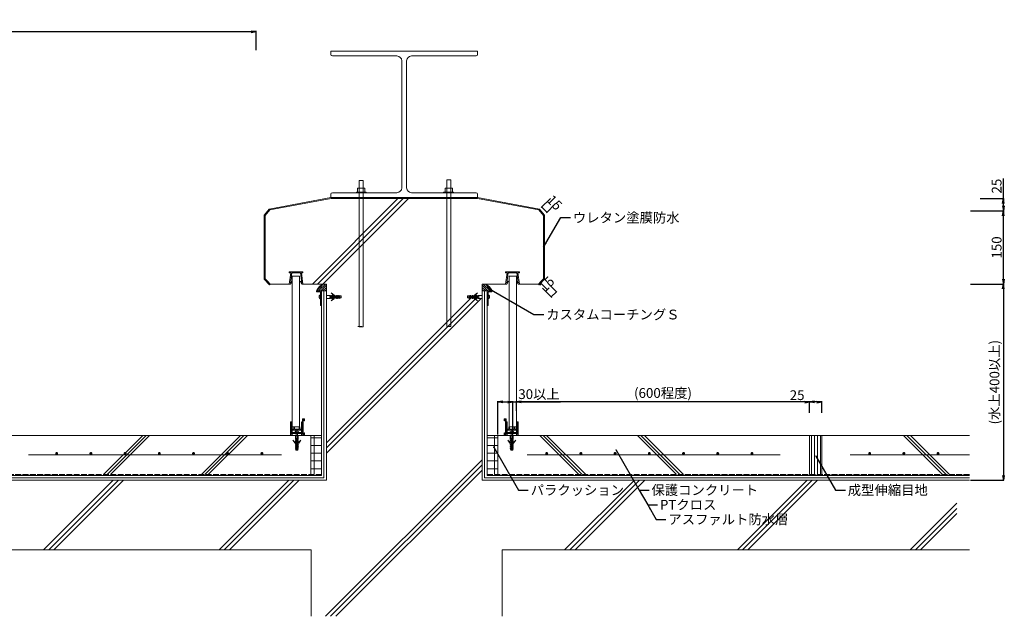
# Model space of a CAD drawing. Units: millimetres. Extents: x 0 to 10125, y 0 to 7050.
# Drawn here: x 5937 to 7952, y 3678 to 4900 of the extents above; entities that cross this region are included whole.
import ezdxf

# ---------------------------------------------------------------- set-up
doc = ezdxf.new("R2010")
doc.units = ezdxf.units.MM
doc.linetypes.add('ACAD_ISO02W100', pattern=[15, 12, -3])
for name, color, linetype in [('H鋼', 5, 'Continuous'), ('乾式ﾎﾞｰﾄﾞ', 6, 'Continuous'), ('先付ﾎﾙﾀﾞｰ', 6, 'Continuous'), ('寸法', 8, 'Continuous'), ('成形伸縮目地材', 5, 'Continuous'), ('成形緩衝材', 3, 'Continuous'), ('文字', 8, 'Continuous'), ('溶接金物', 6, 'Continuous'), ('絶縁用ｼｰﾄ', 2, 'ACAD_ISO02W100'), ('躯体', 2, 'Continuous'), ('防水層', 4, 'Continuous'), ('ｱﾝﾀﾞｰﾚｰﾙ', 6, 'Continuous'), ('ｼｰﾙ材', 4, 'Continuous'), ('ﾊｯﾁ', 8, 'Continuous'), ('ﾏﾙｴｽｱﾙﾐﾊﾞｰ', 51, 'Continuous')]:
    doc.layers.add(name, color=color, linetype=linetype)
doc.styles.add('NS横文字', font='txt')
doc.styles.get("Standard").update_dxf_attribs({"font": 'arial.ttf'})
doc.dimstyles.new('NS寸法', dxfattribs={"dimtxt": 20, "dimasz": 10, "dimexe": 1.25, "dimexo": 2, "dimgap": 1, "dimtad": 1, "dimtxsty": 'Standard', "dimblk": 'OPEN', "dimcen": 2.5, "dimadec": 0, "dimazin": 0, "dimtfac": 1, "dimtmove": 0, "dimatfit": 3, "dimfxl": 1, "dimarcsym": 0})

# ---------------------------------------------------------------- blocks, each defined once
blk = doc.blocks.new('_Open')
at = {"color": 0, "linetype": 'ByBlock', "lineweight": -2}
for p, q in [((-1, 0.17), (0, 0)), ((-1, -0.17), (0, 0)), ((0, 0), (-1, 0))]:
    blk.add_line(p, q, dxfattribs=at)
blk = doc.blocks.new('*D4')
at = {"layer": 'Defpoints', "color": 0, "transparency": 16777216}
for p in [(7880.2, 4358.2), (7880.2, 3956.2), (7949.8, 3956.2)]:
    blk.add_point(p, dxfattribs=at)
at = {"layer": '文字', "color": 0, "lineweight": -2, "transparency": 16777216}
for p, q in [((7882.2, 4358.2), (7951, 4358.2)), ((7949.8, 4348.2), (7949.8, 3966.2)), ((7882.2, 3956.2), (7951, 3956.2))]:
    blk.add_line(p, q, dxfattribs=at)
at = {"layer": '文字', "color": 0, "lineweight": -2, "transparency": 16777216, "xscale": 10, "yscale": 10, "zscale": 10}
for p, rotation in [((7949.8, 4358.2), 90), ((7949.8, 3956.2), 270)]:
    blk.add_blockref('_Open', p, dxfattribs=dict(at, rotation=rotation))
at = {"layer": '文字', "color": 0, "lineweight": 0, "transparency": 16777216, "insert": (7934.2, 4157.2), "char_height": 20, "attachment_point": 5, "rotation": 90}
blk.add_mtext('(水上400以上)', dxfattribs=at)
blk = doc.blocks.new('*D5')
at = {"layer": 'Defpoints', "color": 0, "transparency": 16777216}
for p in [(6945.7, 4116.8), (6915.2, 4048.2), (6945.7, 4048.2)]:
    blk.add_point(p, dxfattribs=at)
at = {"layer": '寸法', "color": 0, "lineweight": -2, "transparency": 16777216}
for p, q in [((6915.2, 4050.2), (6915.2, 4118)), ((6925.2, 4116.8), (6935.7, 4116.8)), ((6945.7, 4050.2), (6945.7, 4118)), ((6945.7, 4116.8), (7043.3, 4116.8))]:
    blk.add_line(p, q, dxfattribs=at)
at = {"layer": '寸法', "color": 0, "lineweight": -2, "transparency": 16777216, "xscale": 10, "yscale": 10, "zscale": 10, "rotation": 180}
blk.add_blockref('_Open', (6915.2, 4116.8), dxfattribs=at)
at = {"layer": '寸法', "color": 0, "lineweight": -2, "transparency": 16777216, "xscale": 10, "yscale": 10, "zscale": 10}
blk.add_blockref('_Open', (6945.7, 4116.8), dxfattribs=at)
at = {"layer": '寸法', "color": 0, "lineweight": 0, "transparency": 16777216, "insert": (6999.5, 4130.1), "char_height": 20, "attachment_point": 5}
blk.add_mtext('30以上', dxfattribs=at)
blk = doc.blocks.new('*D6')
at = {"layer": 'Defpoints', "color": 0, "transparency": 16777216}
for p in [(6953.2, 4116.8), (6953.2, 4096.8), (7553.2, 4096.8)]:
    blk.add_point(p, dxfattribs=at)
at = {"layer": '文字', "color": 0, "lineweight": -2, "transparency": 16777216}
for p, q in [((6953.2, 4098.8), (6953.2, 4118)), ((7543.2, 4116.8), (6963.2, 4116.8)), ((7553.2, 4098.8), (7553.2, 4118))]:
    blk.add_line(p, q, dxfattribs=at)
at = {"layer": '文字', "color": 0, "lineweight": -2, "transparency": 16777216, "xscale": 10, "yscale": 10, "zscale": 10, "rotation": 180}
blk.add_blockref('_Open', (6953.2, 4116.8), dxfattribs=at)
at = {"layer": '文字', "color": 0, "lineweight": -2, "transparency": 16777216, "xscale": 10, "yscale": 10, "zscale": 10}
blk.add_blockref('_Open', (7553.2, 4116.8), dxfattribs=at)
at = {"layer": '文字', "color": 0, "lineweight": 0, "transparency": 16777216, "insert": (7253.2, 4132.5), "char_height": 20, "attachment_point": 5}
blk.add_mtext('(600程度)', dxfattribs=at)
blk = doc.blocks.new('*D7')
at = {"layer": 'Defpoints', "color": 0, "transparency": 16777216}
for p in [(7553.2, 4116.8), (7553.2, 4092.2), (7578.2, 4092.2)]:
    blk.add_point(p, dxfattribs=at)
at = {"layer": '文字', "color": 0, "lineweight": -2, "transparency": 16777216}
for p, q in [((7553.2, 4116.8), (7512.1, 4116.8)), ((7553.2, 4094.2), (7553.2, 4118)), ((7568.2, 4116.8), (7563.2, 4116.8)), ((7578.2, 4094.2), (7578.2, 4118))]:
    blk.add_line(p, q, dxfattribs=at)
at = {"layer": '文字', "color": 0, "lineweight": -2, "transparency": 16777216, "xscale": 10, "yscale": 10, "zscale": 10, "rotation": 180}
blk.add_blockref('_Open', (7553.2, 4116.8), dxfattribs=at)
at = {"layer": '文字', "color": 0, "lineweight": -2, "transparency": 16777216, "xscale": 10, "yscale": 10, "zscale": 10}
blk.add_blockref('_Open', (7578.2, 4116.8), dxfattribs=at)
at = {"layer": '文字', "color": 0, "lineweight": 0, "transparency": 16777216, "insert": (7527.7, 4128), "char_height": 20, "attachment_point": 5}
blk.add_mtext('25', dxfattribs=at)
blk = doc.blocks.new('*D22')
at = {"layer": 'Defpoints', "color": 0, "transparency": 16777216}
for p in [(7880.2, 4508.2), (7949.8, 4508.2), (7880.2, 4358.2)]:
    blk.add_point(p, dxfattribs=at)
at = {"layer": '文字', "color": 0, "lineweight": -2, "transparency": 16777216}
for p, q in [((7882.2, 4508.2), (7951, 4508.2)), ((7949.8, 4368.2), (7949.8, 4498.2)), ((7882.2, 4358.2), (7951, 4358.2))]:
    blk.add_line(p, q, dxfattribs=at)
at = {"layer": '文字', "color": 0, "lineweight": -2, "transparency": 16777216, "xscale": 10, "yscale": 10, "zscale": 10}
for p, rotation in [((7949.8, 4508.2), 90), ((7949.8, 4358.2), 270)]:
    blk.add_blockref('_Open', p, dxfattribs=dict(at, rotation=rotation))
at = {"layer": '文字', "color": 0, "lineweight": 0, "transparency": 16777216, "insert": (7938.6, 4433.2), "char_height": 20, "attachment_point": 5, "rotation": 90}
blk.add_mtext('150', dxfattribs=at)
blk = doc.blocks.new('*D23')
at = {"layer": 'Defpoints', "color": 0, "transparency": 16777216}
for p in [(7900.2, 4533.2), (7949.8, 4533.2), (7900.2, 4508.2)]:
    blk.add_point(p, dxfattribs=at)
at = {"layer": '文字', "color": 0, "lineweight": -2, "transparency": 16777216}
for p, q in [((7949.8, 4533.2), (7949.8, 4574.3)), ((7902.2, 4533.2), (7951, 4533.2)), ((7949.8, 4518.2), (7949.8, 4523.2)), ((7902.2, 4508.2), (7951, 4508.2))]:
    blk.add_line(p, q, dxfattribs=at)
at = {"layer": '文字', "color": 0, "lineweight": -2, "transparency": 16777216, "xscale": 10, "yscale": 10, "zscale": 10}
for p, rotation in [((7949.8, 4533.2), 90), ((7949.8, 4508.2), 270)]:
    blk.add_blockref('_Open', p, dxfattribs=dict(at, rotation=rotation))
at = {"layer": '文字', "color": 0, "lineweight": 0, "transparency": 16777216, "insert": (7938.6, 4558.8), "char_height": 20, "attachment_point": 5, "rotation": 90}
blk.add_mtext('25', dxfattribs=at)
blk = doc.blocks.new('*D24')
at = {"layer": 'Defpoints', "color": 0, "transparency": 16777216}
for p in [(6420.7, 4875.4), (3720.7, 4835.4), (6420.7, 4835.4)]:
    blk.add_point(p, dxfattribs=at)
at = {"layer": '文字', "color": 0, "lineweight": -2, "transparency": 16777216}
for p, q in [((3720.7, 4837.4), (3720.7, 4876.6)), ((6420.7, 4837.4), (6420.7, 4876.6)), ((3730.7, 4875.4), (6410.7, 4875.4))]:
    blk.add_line(p, q, dxfattribs=at)
at = {"layer": '文字', "color": 0, "lineweight": -2, "transparency": 16777216, "xscale": 10, "yscale": 10, "zscale": 10, "rotation": 180}
blk.add_blockref('_Open', (3720.7, 4875.4), dxfattribs=at)
at = {"layer": '文字', "color": 0, "lineweight": -2, "transparency": 16777216, "xscale": 10, "yscale": 10, "zscale": 10}
blk.add_blockref('_Open', (6420.7, 4875.4), dxfattribs=at)
at = {"layer": '文字', "color": 0, "lineweight": 0, "transparency": 16777216, "insert": (5070.7, 4886.6), "char_height": 20, "attachment_point": 5}
blk.add_mtext('2700', dxfattribs=at)

msp = doc.modelspace()

# ---------------------------------------------------------------- hatches: boundary and pattern name
at = {"layer": '成形伸縮目地材', "lineweight": 0}
h = msp.add_hatch(dxfattribs=at)
h.set_pattern_fill('_USER', color=256, scale=6, angle=90, style=0, pattern_type=0)
h.set_pattern_definition([(90, (7767.356, 3573.509), (6, 4e-16), [])])
h.paths.add_polyline_path([(7553.234, 4048.207), (7554.39, 4048.207), (7564.065, 4031.45, 1.73205081), (7565.19, 4030.8, 0.57735027), (7564.065, 4031.45), (7554.39, 4048.207), (7578.234, 4048.207), (7578.234, 3968.207), (7553.234, 3968.207)])
at = {"layer": '成形緩衝材', "lineweight": 0}
h = msp.add_hatch(dxfattribs=at)
h.set_pattern_fill('ANSI37', color=256, scale=5, angle=45, style=0)
h.set_pattern_definition([(90, (-17670.299, 6075.493), (15.875, 3e-15), []), (7e-15, (-17670.299, 6075.493), (3e-15, -15.875), [])])
h.paths.add_polyline_path([(6532.447, 4048.207), (6554.447, 4048.207), (6554.447, 3968.207), (6532.447, 3968.207)])
h = msp.add_hatch(dxfattribs=at)
h.set_pattern_fill('ANSI37', color=256, scale=5, angle=45, style=0)
h.set_pattern_definition([(90, (31117.98, 6075.493), (-15.875, 3e-15), []), (180, (31117.98, 6075.493), (-3e-15, -15.875), [])])
h.paths.add_polyline_path([(6915.234, 4048.207), (6893.234, 4048.207), (6893.234, 3968.207), (6915.234, 3968.207)])
at = {"layer": 'ｼｰﾙ材', "lineweight": 0}
h = msp.add_hatch(dxfattribs=at)
h.set_pattern_fill('ANSI31', color=256, style=0)
h.set_pattern_definition([(45, (5965.325, 3608.5093), (-2.245064, 2.245064), [])])
h.paths.add_polyline_path([(6544.446, 4344.125, -0.31671804), (6561.872, 4358.207), (6564.447, 4358.207), (6564.447, 4344.125)])
h = msp.add_hatch(dxfattribs=at)
h.set_pattern_fill('ANSI31', color=256, style=0)
h.set_pattern_definition([(135, (7482.356, 3608.5093), (2.245064, 2.245064), [])])
h.paths.add_polyline_path([(6903.235, 4344.125, 0.31671804), (6885.809, 4358.207), (6883.234, 4358.207), (6883.234, 4344.125)])

# ---------------------------------------------------------------- linework, layer by layer
at = {"layer": 'H鋼', "linetype": 'Continuous', "lineweight": 0}
for p, q in [((6573.576, 4835.398), (6573.576, 4828.398)), ((6573.576, 4835.398), (6873.576, 4835.398)), ((6573.841, 4835.207), (6873.841, 4835.207)), ((6576.576, 4825.398), (6708.576, 4825.398)), ((6870.576, 4825.398), (6738.576, 4825.398)), ((6873.576, 4828.398), (6873.576, 4835.398)), ((6718.576, 4815.398), (6718.576, 4661.231)), ((6728.576, 4815.398), (6728.576, 4661.231)), ((6718.576, 4555.398), (6718.576, 4661.231)), ((6728.576, 4555.398), (6728.576, 4661.231)), ((6643.004, 4554.434), (6628.004, 4554.434)), ((6628.004, 4554.434), (6628.004, 4546.434)), ((6639.731, 4570.536), (6631.731, 4570.536)), ((6631.731, 4570.536), (6631.731, 4270.536)), ((6639.731, 4270.536), (6639.731, 4570.536)), ((6643.004, 4546.434), (6643.004, 4554.434)), ((6822.18, 4554.655), (6807.18, 4554.655)), ((6807.18, 4554.655), (6807.18, 4546.655)), ((6818.773, 4571.393), (6810.773, 4571.393)), ((6810.773, 4571.393), (6810.773, 4271.393)), ((6818.773, 4271.393), (6818.773, 4571.393)), ((6822.18, 4546.655), (6822.18, 4554.655)), ((6573.576, 4542.398), (6573.576, 4535.398)), ((6573.576, 4535.398), (6873.576, 4535.398)), ((6576.576, 4545.398), (6708.576, 4545.398)), ((6645.819, 4546.429), (6625.819, 4546.429)), ((6625.819, 4546.429), (6625.819, 4545.429)), ((6625.819, 4545.429), (6645.819, 4545.429)), ((6628.004, 4546.434), (6643.004, 4546.434)), ((6645.819, 4545.429), (6645.819, 4546.429)), ((6870.576, 4545.398), (6738.576, 4545.398)), ((6824.336, 4546.55), (6804.336, 4546.55)), ((6804.336, 4546.55), (6804.336, 4545.55)), ((6804.336, 4545.55), (6824.336, 4545.55)), ((6807.18, 4546.655), (6822.18, 4546.655)), ((6824.336, 4545.55), (6824.336, 4546.55)), ((6873.576, 4542.398), (6873.576, 4535.398)), ((6636.908, 4271.393), (6628.908, 4271.393)), ((6631.731, 4270.536), (6639.731, 4270.536)), ((6810.773, 4271.393), (6818.773, 4271.393))]:
    msp.add_line(p, q, dxfattribs=at)
for centre, radius, start, end in [((6576.576, 4828.398), 3, 180, 270), ((6708.576, 4815.398), 10, 0, 90), ((6738.576, 4815.398), 10, 90, 180), ((6870.576, 4828.398), 3, 270, 0), ((6708.576, 4555.398), 10, 270, 0), ((6738.576, 4555.398), 10, 180, 270), ((6576.576, 4542.398), 3, 90, 180), ((6870.576, 4542.398), 3, 0, 90)]:
    msp.add_arc(centre, radius, start, end, dxfattribs=at)
at = {"layer": '乾式ﾎﾞｰﾄﾞ', "linetype": 'Continuous', "lineweight": 0}
for p, q in [((6494.447, 4374.586), (6494.447, 4065.705)), ((6509.447, 4374.586), (6509.447, 4065.705)), ((6938.234, 4374.586), (6938.234, 4065.705)), ((6953.234, 4374.586), (6953.234, 4065.705)), ((6509.447, 4065.705), (6494.447, 4065.705)), ((6938.234, 4065.705), (6953.234, 4065.705))]:
    msp.add_line(p, q, dxfattribs=at)
at = {"layer": '乾式ﾎﾞｰﾄﾞ', "lineweight": 0}
for p, q in [((6509.447, 4374.586), (6494.447, 4374.586)), ((6938.234, 4374.586), (6953.234, 4374.586))]:
    msp.add_line(p, q, dxfattribs=at)
at = {"layer": '先付ﾎﾙﾀﾞｰ', "linetype": 'Continuous', "lineweight": 0}
for p, q in [((6516.452, 4383.207), (6488.452, 4383.207)), ((6488.452, 4383.207), (6488.452, 4381.207)), ((6488.452, 4381.207), (6491.452, 4381.207)), ((6491.452, 4381.207), (6488.452, 4358.207)), ((6490.651, 4359.936), (6493.459, 4381.164)), ((6511.44, 4381.207), (6493.469, 4381.207)), ((6504.219, 4381.207), (6509.965, 4381.207)), ((6514.248, 4359.979), (6511.44, 4381.207)), ((6513.452, 4381.207), (6516.452, 4358.207)), ((6516.452, 4381.207), (6513.452, 4381.207)), ((6516.452, 4383.207), (6516.452, 4381.207)), ((6931.229, 4383.207), (6959.229, 4383.207)), ((6931.229, 4383.207), (6931.229, 4381.207)), ((6934.229, 4381.207), (6931.229, 4358.207)), ((6931.229, 4381.207), (6934.229, 4381.207)), ((6933.433, 4359.979), (6936.241, 4381.207)), ((6936.241, 4381.207), (6954.212, 4381.207)), ((6943.462, 4381.207), (6937.716, 4381.207)), ((6957.03, 4359.936), (6954.222, 4381.164)), ((6959.229, 4381.207), (6956.229, 4381.207)), ((6956.229, 4381.207), (6959.229, 4358.207)), ((6959.229, 4383.207), (6959.229, 4381.207)), ((6488.452, 4358.207), (6490.611, 4358.207)), ((6490.611, 4358.207), (6494.447, 4363.864)), ((6494.447, 4363.864), (6490.651, 4359.936)), ((6510.452, 4363.907), (6514.248, 4359.979)), ((6514.317, 4358.207), (6510.452, 4363.907)), ((6516.452, 4358.207), (6514.317, 4358.207)), ((6931.229, 4358.207), (6933.364, 4358.207)), ((6933.364, 4358.207), (6937.229, 4363.907)), ((6937.229, 4363.907), (6933.433, 4359.979)), ((6953.234, 4363.864), (6957.03, 4359.936)), ((6957.07, 4358.207), (6953.234, 4363.864)), ((6959.229, 4358.207), (6957.07, 4358.207))]:
    msp.add_line(p, q, dxfattribs=at)
at = {"layer": '寸法', "linetype": 'Continuous', "lineweight": 0}
for p, q in [((7004.146, 4514.881), (7022.885, 4533.62)), ((7005.207, 4515.942), (7015.814, 4505.335)), ((7014.753, 4504.275), (7033.491, 4523.013)), ((7036.129, 4341.524), (7017.391, 4360.263)), ((7025.523, 4330.918), (7006.785, 4349.656)), ((7024.462, 4331.978), (7035.069, 4342.585))]:
    msp.add_line(p, q, dxfattribs=at)
at = {"layer": '寸法', "lineweight": 0}
for p in [(7005.207, 4515.942), (7015.814, 4505.335), (7035.069, 4342.585), (7024.462, 4331.978)]:
    msp.add_point(p, dxfattribs=at)
at = {"layer": '成形伸縮目地材', "lineweight": 0}
for p, q in [((7553.234, 4048.207), (7553.234, 3968.207)), ((7578.234, 4048.207), (7578.234, 3968.207))]:
    msp.add_line(p, q, dxfattribs=at)
at = {"layer": '成形緩衝材', "lineweight": 0}
for p, q in [((6532.447, 4048.207), (6532.447, 3968.207)), ((6915.234, 4048.207), (6915.234, 3968.207))]:
    msp.add_line(p, q, dxfattribs=at)
at = {"layer": '文字', "lineweight": 0, "const_width": 1.5}
for points in [[(7008.091, 4433.632, 1), (7009.591, 4433.632, 1)], [(6555.185, 4351.166, -1), (6553.685, 4351.166, -1)], [(6892.496, 4351.166, 1), (6893.996, 4351.166, 1)], [(6554.197, 4320.595, -1), (6552.697, 4320.595, -1)], [(6893.484, 4320.595, 1), (6894.984, 4320.595, 1)], [(6905.984, 4024.062, 1), (6907.484, 4024.062, 1)], [(7156.553, 4018.207, 1), (7158.053, 4018.207, 1)], [(7565.536, 4005.676, 1), (7567.036, 4005.676, 1)], [(7185.995, 3967.212, 1), (7187.495, 3967.212, 1)], [(7189.462, 3961.207, 1), (7190.962, 3961.207, 1)]]:
    msp.add_lwpolyline(points, format="xyb", close=True, dxfattribs=at)
at = {"layer": '溶接金物', "lineweight": 0}
for p, q in [((6472.447, 4008.207), (5954.447, 4008.207)), ((6975.234, 4008.207), (7493.234, 4008.207)), ((7636.101, 4008.207), (7880.234, 4008.207))]:
    msp.add_line(p, q, dxfattribs=at)
at = {"layer": '溶接金物', "lineweight": 0, "const_width": 3}
for points in [[(6010.947, 4011.207, 1), (6013.947, 4011.207, 1)], [(6080.947, 4011.207, 1), (6083.947, 4011.207, 1)], [(6150.947, 4011.207, 1), (6153.947, 4011.207, 1)], [(6220.947, 4011.207, 1), (6223.947, 4011.207, 1)], [(6290.947, 4011.207, 1), (6293.947, 4011.207, 1)], [(6360.947, 4011.207, 1), (6363.947, 4011.207, 1)], [(6430.947, 4011.207, 1), (6433.947, 4011.207, 1)], [(7016.734, 4011.207, -1), (7013.734, 4011.207, -1)], [(7086.734, 4011.207, -1), (7083.734, 4011.207, -1)], [(7156.734, 4011.207, -1), (7153.734, 4011.207, -1)], [(7226.734, 4011.207, -1), (7223.734, 4011.207, -1)], [(7296.734, 4011.207, -1), (7293.734, 4011.207, -1)], [(7366.734, 4011.207, -1), (7363.734, 4011.207, -1)], [(7436.734, 4011.207, -1), (7433.734, 4011.207, -1)], [(7677.601, 4011.207, -1), (7674.601, 4011.207, -1)], [(7747.601, 4011.207, -1), (7744.601, 4011.207, -1)], [(7817.601, 4011.207, -1), (7814.601, 4011.207, -1)]]:
    msp.add_lwpolyline(points, format="xyb", close=True, dxfattribs=at)
at = {"layer": '絶縁用ｼｰﾄ', "lineweight": 0}
for p, q in [((6554.447, 3968.207), (5070.706, 3968.207)), ((6893.234, 3968.207), (7880.234, 3968.207))]:
    msp.add_line(p, q, dxfattribs=at)
at = {"layer": '躯体', "linetype": 'Continuous', "lineweight": 0}
for p, q in [((6448.433, 4509.983), (6573.841, 4533.207)), ((6573.841, 4533.207), (6873.841, 4533.207)), ((6999.248, 4509.983), (6873.841, 4533.207)), ((6448.433, 4509.983), (6438.841, 4498.451)), ((6438.841, 4368.813), (6438.841, 4498.451)), ((6999.248, 4509.983), (7008.841, 4498.451)), ((7008.841, 4368.813), (7008.841, 4498.451)), ((6449.447, 4358.207), (6438.841, 4368.813)), ((6449.447, 4358.207), (6448.033, 4356.792)), ((6998.234, 4358.207), (7008.841, 4368.813)), ((5070.706, 3813.604), (6532.917, 3813.604)), ((6523.841, 3813.604), (5567.439, 3813.604)), ((6532.917, 3813.604), (6532.917, 3677.641)), ((6923.841, 3813.604), (6923.841, 3677.641)), ((6923.841, 3813.604), (7880.242, 3813.604))]:
    msp.add_line(p, q, dxfattribs=at)
at = {"layer": '躯体', "lineweight": 0}
for p, q in [((6449.447, 4358.207), (6444.447, 4363.207)), ((6449.447, 4358.207), (6488.452, 4358.207)), ((6516.452, 4358.207), (6564.447, 4358.207)), ((6564.447, 4358.207), (6564.447, 3956.207)), ((6883.234, 4358.207), (6883.234, 3956.207)), ((6931.229, 4358.207), (6883.234, 4358.207)), ((6998.234, 4358.207), (6959.229, 4358.207)), ((6998.234, 4358.207), (7003.234, 4363.207)), ((5070.706, 4048.207), (6554.447, 4048.207)), ((7880.234, 4048.207), (6893.234, 4048.207)), ((6564.447, 3956.207), (5070.706, 3956.207)), ((6564.447, 3956.207), (6404.447, 3956.207)), ((6883.234, 3956.207), (7043.234, 3956.207)), ((6883.234, 3956.207), (7880.234, 3956.207))]:
    msp.add_line(p, q, dxfattribs=at)
at = {"layer": '防水層', "linetype": 'Continuous', "lineweight": 0}
for p, q in [((6447.358, 4511.818), (6573.576, 4535.192)), ((7000.323, 4511.818), (6873.576, 4535.29)), ((6447.358, 4511.818), (6436.841, 4499.174)), ((6436.841, 4367.985), (6436.841, 4499.174)), ((7000.323, 4511.818), (7010.841, 4499.174)), ((7010.841, 4367.985), (7010.841, 4499.174)), ((6448.033, 4356.792), (6436.841, 4367.985)), ((6998.234, 4358.207), (6999.648, 4356.792)), ((6999.648, 4356.792), (7010.841, 4367.985))]:
    msp.add_line(p, q, dxfattribs=at)
at = {"layer": '防水層', "lineweight": 0}
for p, q in [((6554.447, 3966.207), (6554.447, 4344.125)), ((6559.447, 3961.207), (6559.447, 4344.125)), ((6888.234, 3961.207), (6888.234, 4344.125)), ((6893.234, 3966.207), (6893.234, 4344.125)), ((6554.447, 3966.207), (5070.706, 3966.207)), ((6559.447, 3961.207), (5070.706, 3961.207)), ((6888.234, 3961.207), (7880.234, 3961.207)), ((6893.234, 3966.207), (7880.234, 3966.207))]:
    msp.add_line(p, q, dxfattribs=at)
at = {"layer": 'ｱﾝﾀﾞｰﾚｰﾙ', "linetype": 'Continuous', "lineweight": 0}
for p, q in [((6490.925, 4048.207), (6490.925, 4075.707)), ((6491.425, 4076.207), (6491.925, 4076.207)), ((6492.425, 4075.707), (6492.425, 4054.207)), ((6492.947, 4060.705), (6492.947, 4075.205)), ((6493.447, 4075.705), (6493.947, 4075.705)), ((6494.447, 4075.205), (6494.447, 4060.705)), ((6513.447, 4060.705), (6513.447, 4075.205)), ((6513.947, 4075.705), (6514.447, 4075.705)), ((6514.947, 4075.205), (6514.947, 4054.705)), ((6515.425, 4054.207), (6515.425, 4081.906)), ((6515.925, 4082.406), (6516.925, 4082.406)), ((6519.125, 4082.407), (6516.925, 4082.406)), ((6516.925, 4081.406), (6516.925, 4050.406)), ((6516.926, 4081.406), (6518.625, 4081.406)), ((6518.625, 4081.406), (6518.627, 4078.606)), ((6519.127, 4078.106), (6519.126, 4078.106)), ((6519.626, 4078.606), (6519.626, 4081.907)), ((6928.055, 4078.606), (6928.055, 4081.907)), ((6928.554, 4078.106), (6928.555, 4078.106)), ((6928.556, 4082.407), (6930.756, 4082.406)), ((6929.056, 4081.406), (6929.054, 4078.606)), ((6930.755, 4081.406), (6929.056, 4081.406)), ((6931.756, 4082.406), (6930.756, 4082.406)), ((6930.756, 4081.406), (6930.756, 4050.406)), ((6932.256, 4054.207), (6932.256, 4081.906)), ((6932.734, 4075.205), (6932.734, 4054.705)), ((6933.734, 4075.705), (6933.234, 4075.705)), ((6934.234, 4060.705), (6934.234, 4075.205)), ((6953.234, 4075.205), (6953.234, 4060.705)), ((6954.234, 4075.705), (6953.734, 4075.705)), ((6954.734, 4060.705), (6954.734, 4075.205)), ((6955.256, 4075.707), (6955.256, 4054.207)), ((6956.256, 4076.207), (6955.756, 4076.207)), ((6956.756, 4048.207), (6956.756, 4075.707)), ((6492.425, 4054.207), (6503.621, 4054.205)), ((6492.425, 4052.207), (6492.425, 4050.506)), ((6515.425, 4052.207), (6492.425, 4052.207)), ((6492.425, 4050.506), (6493.925, 4050.506)), ((6492.947, 4060.705), (6492.947, 4054.705)), ((6492.96, 4054.205), (6492.947, 4054.218)), ((6493.447, 4054.205), (6493.947, 4054.205)), ((6497.875, 4060.705), (6494.447, 4060.705)), ((6494.447, 4054.705), (6494.447, 4059.205)), ((6513.447, 4059.205), (6494.447, 4059.205)), ((6497.875, 4060.705), (6497.875, 4065.205)), ((6498.375, 4065.705), (6498.875, 4065.705)), ((6499.375, 4065.205), (6499.375, 4060.705)), ((6503.618, 4060.705), (6499.375, 4060.705)), ((6503.618, 4060.705), (6500.682, 4060.705)), ((6507.211, 4054.205), (6500.682, 4054.205)), ((6504.642, 4059.205), (6501.642, 4059.205)), ((6501.642, 4054.205), (6501.642, 4054.205)), ((6502.447, 4052.205), (6502.447, 4040.679)), ((6503.618, 4060.705), (6503.925, 4060.397)), ((6503.925, 4053.901), (6503.621, 4054.205)), ((6504.232, 4060.705), (6503.925, 4060.397)), ((6503.925, 4053.901), (6504.232, 4054.208)), ((6504.231, 4054.207), (6515.425, 4054.207)), ((6508.475, 4060.705), (6504.232, 4060.705)), ((6507.211, 4060.705), (6504.232, 4060.705)), ((6504.642, 4054.205), (6504.642, 4054.205)), ((6505.447, 4052.205), (6505.447, 4040.679)), ((6508.475, 4060.705), (6508.475, 4065.205)), ((6508.975, 4065.705), (6509.475, 4065.705)), ((6509.975, 4065.205), (6509.975, 4060.705)), ((6513.447, 4060.705), (6509.975, 4060.705)), ((6513.447, 4054.705), (6513.447, 4059.205)), ((6515.425, 4050.506), (6513.925, 4050.506)), ((6514.447, 4054.205), (6513.947, 4054.205)), ((6515.425, 4050.506), (6515.425, 4052.207)), ((6516.925, 4050.406), (6518.625, 4050.406)), ((6518.625, 4050.406), (6518.625, 4053.206)), ((6519.125, 4053.706), (6519.126, 4053.706)), ((6519.626, 4053.206), (6519.626, 4049.906)), ((6928.055, 4053.206), (6928.055, 4049.906)), ((6928.556, 4053.706), (6928.555, 4053.706)), ((6929.056, 4050.406), (6929.056, 4053.206)), ((6930.756, 4050.406), (6929.056, 4050.406)), ((6943.45, 4054.207), (6932.256, 4054.207)), ((6932.256, 4050.506), (6932.256, 4052.207)), ((6932.256, 4052.207), (6955.256, 4052.207)), ((6932.256, 4050.506), (6933.756, 4050.506)), ((6933.234, 4054.205), (6933.734, 4054.205)), ((6934.234, 4060.705), (6937.706, 4060.705)), ((6934.234, 4054.705), (6934.234, 4059.205)), ((6934.234, 4059.205), (6953.234, 4059.205)), ((6937.706, 4065.205), (6937.706, 4060.705)), ((6938.706, 4065.705), (6938.206, 4065.705)), ((6939.206, 4060.705), (6939.206, 4065.205)), ((6939.206, 4060.705), (6943.449, 4060.705)), ((6940.47, 4060.705), (6943.449, 4060.705)), ((6940.47, 4054.205), (6946.999, 4054.205)), ((6942.234, 4052.205), (6942.234, 4040.679)), ((6943.039, 4059.205), (6946.039, 4059.205)), ((6943.039, 4054.205), (6943.039, 4054.205)), ((6943.449, 4060.705), (6943.756, 4060.397)), ((6943.756, 4053.901), (6943.449, 4054.208)), ((6944.064, 4060.705), (6943.756, 4060.397)), ((6943.756, 4053.901), (6944.06, 4054.205)), ((6955.256, 4054.207), (6944.06, 4054.205)), ((6944.064, 4060.705), (6948.306, 4060.705)), ((6944.064, 4060.705), (6946.999, 4060.705)), ((6945.234, 4052.205), (6945.234, 4040.679)), ((6946.039, 4054.205), (6946.039, 4054.205)), ((6948.306, 4065.205), (6948.306, 4060.705)), ((6949.306, 4065.705), (6948.806, 4065.705)), ((6949.806, 4060.705), (6949.806, 4065.205)), ((6949.806, 4060.705), (6953.234, 4060.705)), ((6953.234, 4054.705), (6953.234, 4059.205)), ((6954.234, 4054.205), (6953.734, 4054.205)), ((6955.256, 4050.506), (6953.757, 4050.506)), ((6954.721, 4054.205), (6954.734, 4054.218)), ((6954.734, 4060.705), (6954.734, 4054.705)), ((6955.256, 4052.207), (6955.256, 4050.506)), ((6503.947, 4048.207), (6490.925, 4048.207)), ((6494.425, 4050.006), (6494.425, 4048.707)), ((6500.233, 4032.318), (6495.867, 4038.651)), ((6501.655, 4032.864), (6495.867, 4038.651)), ((6500.945, 4040.776), (6500.945, 4048.205)), ((6502.47, 4039.251), (6500.945, 4040.776)), ((6500.982, 4038.031), (6502.47, 4038.031)), ((6502.47, 4036.094), (6502.423, 4036.094)), ((6502.47, 4038.031), (6502.47, 4039.251)), ((6502.47, 4033.251), (6502.47, 4036.094)), ((6502.47, 4029.251), (6502.47, 4031.024)), ((6502.47, 4031.024), (6502.47, 4031.024)), ((6503.47, 4018.205), (6503.47, 4042.205)), ((6516.425, 4048.207), (6503.947, 4048.207)), ((6504.42, 4018.205), (6504.42, 4042.205)), ((6505.42, 4039.251), (6506.945, 4040.776)), ((6505.42, 4038.031), (6505.42, 4039.251)), ((6506.908, 4038.031), (6505.42, 4038.031)), ((6505.42, 4036.094), (6505.467, 4036.094)), ((6505.42, 4033.251), (6505.42, 4036.094)), ((6505.42, 4029.251), (6505.42, 4031.024)), ((6505.42, 4031.024), (6505.42, 4031.024)), ((6506.236, 4032.864), (6512.023, 4038.651)), ((6506.945, 4040.776), (6506.945, 4048.205)), ((6507.658, 4032.318), (6512.023, 4038.651)), ((6513.425, 4050.006), (6513.425, 4048.707)), ((6519.126, 4049.406), (6516.925, 4049.406)), ((6516.925, 4049.406), (6516.925, 4048.707)), ((6928.555, 4049.406), (6930.756, 4049.406)), ((6930.756, 4049.406), (6930.756, 4048.707)), ((6931.256, 4048.207), (6943.734, 4048.207)), ((6934.256, 4050.006), (6934.256, 4048.707)), ((6941.445, 4032.864), (6935.658, 4038.651)), ((6940.023, 4032.318), (6935.658, 4038.651)), ((6940.736, 4040.776), (6940.736, 4048.205)), ((6942.261, 4039.251), (6940.736, 4040.776)), ((6940.773, 4038.031), (6942.261, 4038.031)), ((6942.261, 4036.094), (6942.214, 4036.094)), ((6942.261, 4038.031), (6942.261, 4039.251)), ((6942.261, 4033.251), (6942.261, 4036.094)), ((6942.261, 4029.251), (6942.261, 4031.024)), ((6942.261, 4031.024), (6942.261, 4031.024)), ((6943.261, 4018.205), (6943.261, 4042.205)), ((6943.734, 4048.207), (6956.756, 4048.207)), ((6944.211, 4018.205), (6944.211, 4042.205)), ((6945.211, 4039.251), (6946.736, 4040.776)), ((6945.211, 4038.031), (6945.211, 4039.251)), ((6946.699, 4038.031), (6945.211, 4038.031)), ((6945.211, 4036.094), (6945.258, 4036.094)), ((6945.211, 4033.251), (6945.211, 4036.094)), ((6945.211, 4029.251), (6945.211, 4031.024)), ((6945.211, 4031.024), (6945.211, 4031.024)), ((6946.027, 4032.864), (6951.814, 4038.651)), ((6946.736, 4040.776), (6946.736, 4048.205)), ((6947.448, 4032.318), (6951.814, 4038.651)), ((6953.257, 4050.006), (6953.257, 4048.707)), ((6500.945, 4029.251), (6502.47, 4029.251)), ((6500.945, 4025.251), (6502.47, 4025.251)), ((6500.945, 4021.251), (6502.47, 4021.251)), ((6501.97, 4018.205), (6500.945, 4021.251)), ((6501.97, 4018.205), (6505.92, 4018.205)), ((6502.47, 4025.251), (6502.47, 4026.874)), ((6502.47, 4021.251), (6502.47, 4023.289)), ((6506.945, 4029.251), (6505.42, 4029.251)), ((6505.42, 4025.251), (6505.42, 4026.874)), ((6506.945, 4025.251), (6505.42, 4025.251)), ((6505.42, 4021.251), (6505.42, 4023.289)), ((6506.945, 4021.251), (6505.42, 4021.251)), ((6505.92, 4018.205), (6506.945, 4021.251)), ((6940.736, 4029.251), (6942.261, 4029.251)), ((6940.736, 4025.251), (6942.261, 4025.251)), ((6940.736, 4021.251), (6942.261, 4021.251)), ((6941.761, 4018.205), (6940.736, 4021.251)), ((6945.711, 4018.205), (6941.761, 4018.205)), ((6942.261, 4025.251), (6942.261, 4026.874)), ((6942.261, 4021.251), (6942.261, 4023.289)), ((6946.736, 4029.251), (6945.211, 4029.251)), ((6945.211, 4025.251), (6945.211, 4026.874)), ((6946.736, 4025.251), (6945.211, 4025.251)), ((6945.211, 4021.251), (6945.211, 4023.289)), ((6946.736, 4021.251), (6945.211, 4021.251)), ((6945.711, 4018.205), (6946.736, 4021.251))]:
    msp.add_line(p, q, dxfattribs=at)
at = {"layer": 'ｱﾝﾀﾞｰﾚｰﾙ', "lineweight": 0}
for p, q in [((6500.211, 4054.684), (6500.214, 4054.696)), ((6502.712, 4057.206), (6503.425, 4057.206)), ((6503.425, 4055.955), (6503.425, 4057.209)), ((6504.425, 4055.958), (6503.425, 4055.955)), ((6504.425, 4057.209), (6505.214, 4057.213)), ((6504.425, 4057.209), (6504.425, 4055.955)), ((6507.711, 4054.903), (6507.711, 4054.707)), ((6939.97, 4054.903), (6939.97, 4054.707)), ((6943.256, 4057.209), (6942.467, 4057.213)), ((6943.256, 4057.209), (6943.256, 4055.955)), ((6943.256, 4055.958), (6944.256, 4055.955)), ((6944.256, 4055.955), (6944.256, 4057.209)), ((6944.97, 4057.206), (6944.256, 4057.206)), ((6947.47, 4054.684), (6947.467, 4054.696)), ((6504.42, 4042.205), (6503.47, 4042.205)), ((6943.261, 4042.205), (6944.211, 4042.205))]:
    msp.add_line(p, q, dxfattribs=at)
at = {"layer": 'ｱﾝﾀﾞｰﾚｰﾙ', "linetype": 'Continuous', "lineweight": 0}
for centre, radius, start, end in [((6491.425, 4075.707), 0.5, 90, 180), ((6491.925, 4075.707), 0.5, 0, 90), ((6493.447, 4075.205), 0.5, 90, 180), ((6493.947, 4075.205), 0.5, 0, 90), ((6513.947, 4075.205), 0.5, 90, 180), ((6514.447, 4075.205), 0.5, 0, 90), ((6515.925, 4081.906), 0.5, 90, 180), ((6519.127, 4078.606), 0.5, 180.022514, 270), ((6519.126, 4081.907), 0.5, 0, 90.012506), ((6519.126, 4078.606), 0.5, 270, 0), ((6928.555, 4081.907), 0.5, 89.987494, 180), ((6928.555, 4078.606), 0.5, 180, 270), ((6928.554, 4078.606), 0.5, 270, 359.977486), ((6931.756, 4081.906), 0.5, 0, 90), ((6933.234, 4075.205), 0.5, 90, 180), ((6933.734, 4075.205), 0.5, 0, 90), ((6953.734, 4075.205), 0.5, 90, 180), ((6954.234, 4075.205), 0.5, 0, 90), ((6955.756, 4075.707), 0.5, 90, 180), ((6956.256, 4075.707), 0.5, 0, 90), ((6493.447, 4054.705), 0.5, 180, 270), ((6493.925, 4050.006), 0.5, 0, 90), ((6493.947, 4054.705), 0.5, 270, 0), ((6498.375, 4065.205), 0.5, 90, 180), ((6498.875, 4065.205), 0.5, 0, 90), ((6502.689, 4054.703), 2.504, 89.492906, 179.585836), ((6505.214, 4054.713), 2.5, 0.150804, 90.150804), ((6508.975, 4065.205), 0.5, 90, 180), ((6509.475, 4065.205), 0.5, 0, 90), ((6513.925, 4050.006), 0.5, 90, 180), ((6513.947, 4054.705), 0.5, 180, 270), ((6514.447, 4054.705), 0.5, 270, 0), ((6519.125, 4053.206), 0.5, 90, 180), ((6519.126, 4053.206), 0.5, 0, 90), ((6928.555, 4053.206), 0.5, 90, 180), ((6928.556, 4053.206), 0.5, 0, 90), ((6933.234, 4054.705), 0.5, 180, 270), ((6933.734, 4054.705), 0.5, 270, 0), ((6933.756, 4050.006), 0.5, 0, 90), ((6938.206, 4065.205), 0.5, 90, 180), ((6938.706, 4065.205), 0.5, 0, 90), ((6942.467, 4054.713), 2.5, 89.849196, 179.849196), ((6944.992, 4054.703), 2.504, 0.414164, 90.507094), ((6948.806, 4065.205), 0.5, 90, 180), ((6949.306, 4065.205), 0.5, 0, 90), ((6953.734, 4054.705), 0.5, 180, 270), ((6953.757, 4050.006), 0.5, 90, 180), ((6954.234, 4054.705), 0.5, 270, 0), ((6493.925, 4048.707), 0.5, 270, 0), ((6502.423, 4033.524), 2.5, 208.823371, 271.081438), ((6502.501, 4037.656), 1.564, 166.153714, 267.136029), ((6501.97, 4033.251), 0.5, 230.842453, 0), ((6505.92, 4033.251), 0.5, 180, 309.157547), ((6505.467, 4033.524), 2.5, 268.918562, 331.176629), ((6505.389, 4037.656), 1.564, 272.863971, 13.846286), ((6513.925, 4048.707), 0.5, 180, 270), ((6516.425, 4048.707), 0.5, 270, 0), ((6519.126, 4049.906), 0.5, 270, 0), ((6928.555, 4049.906), 0.5, 180, 270), ((6931.256, 4048.707), 0.5, 180, 270), ((6933.756, 4048.707), 0.5, 270, 0), ((6942.214, 4033.524), 2.5, 208.823371, 271.081438), ((6942.292, 4037.656), 1.564, 166.153714, 267.136029), ((6941.761, 4033.251), 0.5, 230.842453, 0), ((6945.711, 4033.251), 0.5, 180, 309.157547), ((6945.258, 4033.524), 2.5, 268.918562, 331.176629), ((6945.18, 4037.656), 1.564, 272.863971, 13.846286), ((6953.757, 4048.707), 0.5, 180, 270), ((6502.458, 4028.852), 1.564, 165.210731, 267.136029), ((6502.458, 4024.852), 1.564, 165.210731, 270.452949), ((6501.47, 4026.874), 1, 0, 24.568587), ((6506.42, 4026.874), 1, 155.431413, 180), ((6505.433, 4024.852), 1.564, 269.547051, 14.789269), ((6505.433, 4028.852), 1.564, 272.863971, 14.789269), ((6942.248, 4028.852), 1.564, 165.210731, 267.136029), ((6942.248, 4024.852), 1.564, 165.210731, 270.452949), ((6941.261, 4026.874), 1, 0, 24.568587), ((6946.211, 4026.874), 1, 155.431413, 180), ((6945.223, 4024.852), 1.564, 269.547051, 14.789269), ((6945.223, 4028.852), 1.564, 272.863971, 14.789269)]:
    msp.add_arc(centre, radius, start, end, dxfattribs=at)
at = {"layer": 'ｱﾝﾀﾞｰﾚｰﾙ', "lineweight": 0}
for centre, start, end in [((6500.686, 4054.705), 179.585836, 269.585836), ((6507.211, 4054.706), 270.150804, 0.150804), ((6940.47, 4054.706), 179.849196, 269.849196), ((6946.995, 4054.705), 270.414164, 0.414164)]:
    msp.add_arc(centre, 0.5, start, end, dxfattribs=at)
at = {"layer": 'ｼｰﾙ材', "lineweight": 0}
for p, q in [((6544.446, 4344.125), (6564.447, 4344.125)), ((6903.235, 4344.125), (6883.234, 4344.125))]:
    msp.add_line(p, q, dxfattribs=at)
for centre, start, end in [((6563.16, 4338.791), 86.205819, 164.089916), ((6884.522, 4338.791), 15.910084, 93.794181)]:
    msp.add_arc(centre, 19.459, start, end, dxfattribs=at)
at = {"layer": 'ﾊｯﾁ', "linetype": 'Continuous', "lineweight": 0}
for p, q in [((6710.899, 4533.207), (6535.899, 4358.207)), ((6721.505, 4533.207), (6546.505, 4358.207)), ((6732.112, 4533.207), (6557.112, 4358.207)), ((6860.28, 4329.035), (6564.447, 4033.202)), ((6881.288, 4328.829), (6564.447, 4011.988)), ((6868.899, 4327.047), (6564.447, 4022.595)), ((6883.234, 3998.435), (6562.44, 3677.641)), ((6883.234, 3987.829), (6573.046, 3677.641)), ((6883.234, 3977.222), (6583.653, 3677.641)), ((6128.224, 3956.207), (5985.621, 3813.604)), ((6138.83, 3956.207), (5996.227, 3813.604)), ((6149.437, 3956.207), (6006.834, 3813.604)), ((6487.452, 3956.207), (6344.849, 3813.604)), ((6498.059, 3956.207), (6355.455, 3813.604)), ((6508.665, 3956.207), (6366.062, 3813.604)), ((7194.559, 3956.207), (7051.956, 3813.604)), ((7205.165, 3956.207), (7062.562, 3813.604)), ((7215.772, 3956.207), (7073.169, 3813.604)), ((7548.112, 3956.207), (7405.509, 3813.604)), ((7558.719, 3956.207), (7416.116, 3813.604)), ((7569.325, 3956.207), (7426.722, 3813.604)), ((7854.78, 3909.321), (7759.062, 3813.604)), ((7854.78, 3898.715), (7769.669, 3813.604)), ((7854.78, 3888.108), (7780.276, 3813.604))]:
    msp.add_line(p, q, dxfattribs=at)
at = {"layer": 'ﾊｯﾁ', "lineweight": 0}
for p, q in [((6188.517, 4048.207), (6108.517, 3968.207)), ((6195.588, 4048.207), (6115.588, 3968.207)), ((6202.659, 4048.207), (6122.659, 3968.207)), ((6388.517, 4048.207), (6308.517, 3968.207)), ((6395.588, 4048.207), (6315.588, 3968.207)), ((6402.659, 4048.207), (6322.659, 3968.207)), ((7000.917, 4048.207), (7080.917, 3968.207)), ((7007.988, 4048.207), (7087.988, 3968.207)), ((7015.059, 4048.207), (7095.059, 3968.207)), ((7200.917, 4048.207), (7280.917, 3968.207)), ((7207.988, 4048.207), (7287.988, 3968.207)), ((7215.059, 4048.207), (7295.059, 3968.207)), ((7745.396, 4048.207), (7825.396, 3968.207)), ((7752.467, 4048.207), (7832.467, 3968.207)), ((7759.538, 4048.207), (7839.538, 3968.207))]:
    msp.add_line(p, q, dxfattribs=at)
at = {"layer": 'ﾏﾙｴｽｱﾙﾐﾊﾞｰ', "linetype": 'Continuous', "lineweight": 0}
for p, q in [((6544.447, 4342.128), (6544.446, 4344.125)), ((6552.447, 4342.128), (6544.447, 4342.128)), ((6549.434, 4332.333), (6549.43, 4333.122)), ((6549.434, 4332.333), (6550.687, 4332.333)), ((6550.685, 4332.333), (6550.687, 4331.333)), ((6552.447, 4314.128), (6552.447, 4342.128)), ((6571.876, 4334.829), (6564.447, 4334.829)), ((6570.447, 4332.304), (6570.447, 4331.354)), ((6594.447, 4332.304), (6570.447, 4332.304)), ((6573.401, 4333.304), (6571.876, 4334.829)), ((6574.621, 4333.304), (6573.401, 4333.304)), ((6580.334, 4335.542), (6574.001, 4339.908)), ((6579.788, 4334.12), (6574.001, 4339.908)), ((6574.621, 4334.792), (6574.621, 4333.304)), ((6576.558, 4333.304), (6576.558, 4333.352)), ((6579.401, 4333.304), (6576.558, 4333.304)), ((6581.628, 4333.304), (6581.628, 4333.304)), ((6583.401, 4333.304), (6581.628, 4333.304)), ((6583.401, 4334.829), (6583.401, 4333.304)), ((6587.401, 4333.304), (6585.778, 4333.304)), ((6587.401, 4334.829), (6587.401, 4333.304)), ((6591.401, 4333.304), (6589.363, 4333.304)), ((6594.447, 4333.804), (6591.401, 4334.829)), ((6591.401, 4334.829), (6591.401, 4333.304)), ((6594.447, 4333.804), (6594.447, 4332.304)), ((6853.234, 4333.804), (6856.28, 4334.829)), ((6853.234, 4333.804), (6853.234, 4332.304)), ((6853.234, 4332.304), (6877.234, 4332.304)), ((6856.28, 4334.829), (6856.28, 4333.304)), ((6856.28, 4333.304), (6858.318, 4333.304)), ((6860.28, 4334.829), (6860.28, 4333.304)), ((6860.28, 4333.304), (6861.903, 4333.304)), ((6864.28, 4334.829), (6864.28, 4333.304)), ((6864.28, 4333.304), (6866.053, 4333.304)), ((6866.053, 4333.304), (6866.053, 4333.304)), ((6867.348, 4335.542), (6873.68, 4339.908)), ((6867.893, 4334.12), (6873.68, 4339.908)), ((6868.28, 4333.304), (6871.123, 4333.304)), ((6871.123, 4333.304), (6871.123, 4333.352)), ((6873.06, 4334.792), (6873.06, 4333.304)), ((6873.06, 4333.304), (6874.28, 4333.304)), ((6874.28, 4333.304), (6875.805, 4334.829)), ((6875.805, 4334.829), (6883.234, 4334.829)), ((6877.234, 4332.304), (6877.234, 4331.354)), ((6895.234, 4342.128), (6903.234, 4342.128)), ((6895.234, 4314.128), (6895.234, 4342.128)), ((6896.996, 4332.333), (6896.994, 4331.333)), ((6898.247, 4332.333), (6896.994, 4332.333)), ((6898.247, 4332.333), (6898.251, 4333.122)), ((6903.234, 4342.128), (6903.235, 4344.125)), ((6550.687, 4331.333), (6549.434, 4331.333)), ((6549.436, 4330.62), (6549.436, 4331.333)), ((6554.447, 4314.128), (6552.447, 4314.128)), ((6571.876, 4328.829), (6564.447, 4328.829)), ((6594.447, 4331.354), (6570.447, 4331.354)), ((6573.401, 4330.354), (6571.876, 4328.829)), ((6574.621, 4330.354), (6573.401, 4330.354)), ((6579.788, 4329.539), (6574.001, 4323.751)), ((6580.334, 4328.117), (6574.001, 4323.751)), ((6574.621, 4328.866), (6574.621, 4330.354)), ((6579.401, 4330.354), (6576.558, 4330.354)), ((6576.558, 4330.354), (6576.558, 4330.307)), ((6581.628, 4330.354), (6581.628, 4330.354)), ((6583.401, 4330.354), (6581.628, 4330.354)), ((6583.401, 4328.829), (6583.401, 4330.354)), ((6587.401, 4330.354), (6585.778, 4330.354)), ((6587.401, 4328.829), (6587.401, 4330.354)), ((6591.401, 4330.354), (6589.363, 4330.354)), ((6591.401, 4328.829), (6591.401, 4330.354)), ((6594.447, 4329.854), (6591.401, 4328.829)), ((6594.447, 4329.854), (6594.447, 4331.354)), ((6853.234, 4329.854), (6853.234, 4331.354)), ((6853.234, 4331.354), (6877.234, 4331.354)), ((6853.234, 4329.854), (6856.28, 4328.829)), ((6856.28, 4328.829), (6856.28, 4330.354)), ((6856.28, 4330.354), (6858.318, 4330.354)), ((6860.28, 4328.829), (6860.28, 4330.354)), ((6860.28, 4330.354), (6861.903, 4330.354)), ((6864.28, 4328.829), (6864.28, 4330.354)), ((6864.28, 4330.354), (6866.053, 4330.354)), ((6866.053, 4330.354), (6866.053, 4330.354)), ((6867.348, 4328.117), (6873.68, 4323.751)), ((6867.893, 4329.539), (6873.68, 4323.751)), ((6868.28, 4330.354), (6871.123, 4330.354)), ((6871.123, 4330.354), (6871.123, 4330.307)), ((6873.06, 4328.866), (6873.06, 4330.354)), ((6873.06, 4330.354), (6874.28, 4330.354)), ((6874.28, 4330.354), (6875.805, 4328.829)), ((6875.805, 4328.829), (6883.234, 4328.829)), ((6893.234, 4314.128), (6895.234, 4314.128)), ((6896.994, 4331.333), (6898.247, 4331.333)), ((6898.245, 4330.62), (6898.245, 4331.333))]:
    msp.add_line(p, q, dxfattribs=at)
for centre, radius, start, end in [((6551.93, 4333.122), 2.5, 90.150818, 180.15082), ((6551.924, 4335.098), 0.524, 2.413048, 90.049932), ((6574.996, 4333.273), 1.564, 2.86399, 103.846299), ((6579.401, 4333.804), 0.5, 270, 39.15755), ((6579.128, 4333.352), 2.5, 358.91857, 61.17664), ((6583.8, 4333.317), 1.564, 2.86399, 104.789277), ((6585.778, 4334.304), 1, 245.43143, 270), ((6587.8, 4333.317), 1.564, 359.54706, 104.789277), ((6859.881, 4333.317), 1.564, 75.210723, 180.45294), ((6861.903, 4334.304), 1, 270, 294.56857), ((6863.881, 4333.317), 1.564, 75.210723, 177.13601), ((6868.553, 4333.352), 2.5, 118.82336, 181.08143), ((6868.28, 4333.804), 0.5, 140.84245, 270), ((6872.685, 4333.273), 1.564, 76.153701, 177.13601), ((6895.758, 4335.098), 0.524, 89.950068, 177.586952), ((6895.751, 4333.122), 2.5, 359.84918, 89.849182), ((6551.94, 4330.622), 2.504, 180.05788, 270.15082), ((6551.963, 4328.604), 0.486, 268.119652, 356.038631), ((6574.996, 4330.385), 1.564, 256.15372, 357.13604), ((6579.401, 4329.854), 0.5, 320.84247, 90), ((6579.128, 4330.307), 2.5, 298.82338, 1.08146), ((6583.8, 4330.342), 1.564, 255.21074, 357.13604), ((6585.778, 4329.354), 1, 90, 114.568589), ((6587.8, 4330.342), 1.564, 255.21074, 0.45296), ((6859.881, 4330.342), 1.564, 179.54704, 284.78926), ((6861.903, 4329.354), 1, 65.431411, 90), ((6863.881, 4330.342), 1.564, 182.86396, 284.78926), ((6868.553, 4330.307), 2.5, 178.91854, 241.17662), ((6868.28, 4329.854), 0.5, 90, 219.15753), ((6872.685, 4330.385), 1.564, 182.86396, 283.84628), ((6895.718, 4328.604), 0.486, 183.961369, 271.880348), ((6895.741, 4330.622), 2.504, 269.84918, 359.94212)]:
    msp.add_arc(centre, radius, start, end, dxfattribs=at)

# ---------------------------------------------------------------- texts
at = {"layer": '寸法', "lineweight": 0, "style": 'NS横文字'}
for rotation, p in [(315, (7013.604, 4528.758)), (45, (7011.646, 4340.375))]:
    msp.add_text('15', height=20, rotation=rotation, dxfattribs=at).set_placement(p)
at = {"layer": '文字', "lineweight": 0, "char_height": 20, "attachment_point": 1, "style": 'NS横文字'}
for s, insert in [('ウレタン塗膜防水', (7068.841, 4504.254)), ('カスタムコーチングＳ', (7014.182, 4305.777)), ('パラクッション', (6982.457, 3946.207)), ('保護コンクリート', (7229.646, 3946.207)), ('成型伸縮目地', (7631.395, 3946.207)), ('PTクロス', (7246.967, 3916.207)), ('アスファルト防水層', (7264.287, 3886.207))]:
    msp.add_mtext(s, dxfattribs=dict(at, insert=insert))

# ---------------------------------------------------------------- dimensions: what is measured, and where the dimension line sits
at = {"layer": '寸法', "lineweight": 0}
dim = msp.add_linear_dim(base=(6945.734, 4116.782), p1=(6915.234, 4048.207), p2=(6945.734, 4048.207), angle=180, text='30以上', dimstyle='NS寸法', dxfattribs=at)
dim.commit()
dim.dimension.update_dxf_attribs({"geometry": '*D5', "text_midpoint": (6999.527, 4130.111)})
at = {"layer": '文字', "lineweight": 0}
for base, p1, p2, text, picture, middle in [((6420.711, 4875.398), (3720.701, 4835.398), (6420.711, 4835.398), '2700', '*D24', (5070.706, 4886.609)), ((6953.234, 4116.782), (7553.234, 4096.793), (6953.234, 4096.793), '(600程度)', '*D6', (7253.234, 4132.483))]:
    dim = msp.add_linear_dim(base=base, p1=p1, p2=p2, text=text, dimstyle='NS寸法', dxfattribs=at)
    dim.commit()
    dim.dimension.update_dxf_attribs({"geometry": picture, "text_midpoint": middle})
for base, p1, p2, picture, middle in [((7949.765, 4533.207), (7900.234, 4508.207), (7900.234, 4533.207), '*D23', (7938.554, 4558.777)), ((7949.765, 4508.207), (7880.234, 4358.207), (7880.234, 4508.207), '*D22', (7938.554, 4433.207))]:
    dim = msp.add_linear_dim(base=base, p1=p1, p2=p2, angle=90, dimstyle='NS寸法', dxfattribs=at)
    dim.commit()
    dim.dimension.update_dxf_attribs({"geometry": picture, "text_midpoint": middle})
dim = msp.add_linear_dim(base=(7949.765, 3956.207), p1=(7880.234, 4358.207), p2=(7880.234, 3956.207), angle=90, text='(水上400以上)', dimstyle='NS寸法', dxfattribs=at)
dim.commit()
dim.dimension.update_dxf_attribs({"geometry": '*D4', "text_midpoint": (7934.178, 4157.207)})
dim = msp.add_linear_dim(base=(7553.234, 4116.782), p1=(7578.234, 4092.167), p2=(7553.234, 4092.167), dimstyle='NS寸法', dxfattribs=at)
dim.commit()
dim.dimension.update_dxf_attribs({"geometry": '*D7', "text_midpoint": (7527.664, 4127.993)})

# ---------------------------------------------------------------- leaders
at = {"layer": '文字', "lineweight": 0, "annotation_type": 0, "has_hookline": 1, "hookline_direction": 0}
for points, text_width in [([(7008.841, 4433.632), (7043.841, 4494.254), (7063.841, 4494.254)], 203.046), ([(6893.246, 4351.166), (6989.182, 4295.777), (7009.182, 4295.777)], 251.168), ([(6906.734, 4024.062), (6957.457, 3936.207), (6977.457, 3936.207)], 178.782), ([(7157.303, 4018.207), (7204.646, 3936.207), (7224.646, 3936.207)], 202.843), ([(7566.286, 4005.676), (7606.395, 3936.207), (7626.395, 3936.207)], 153.299), ([(7204.646, 3936.207), (7221.967, 3906.207), (7241.967, 3906.207)], 99.797), ([(7221.967, 3906.207), (7239.287, 3876.207), (7259.287, 3876.207)], 228.629)]:
    msp.add_leader(points, dimstyle='NS寸法', override={"dimscale": 0, "dimgap": 5, "dimtad": 0}, dxfattribs=dict(at, text_width=text_width))

doc.saveas('drawing.dxf')
